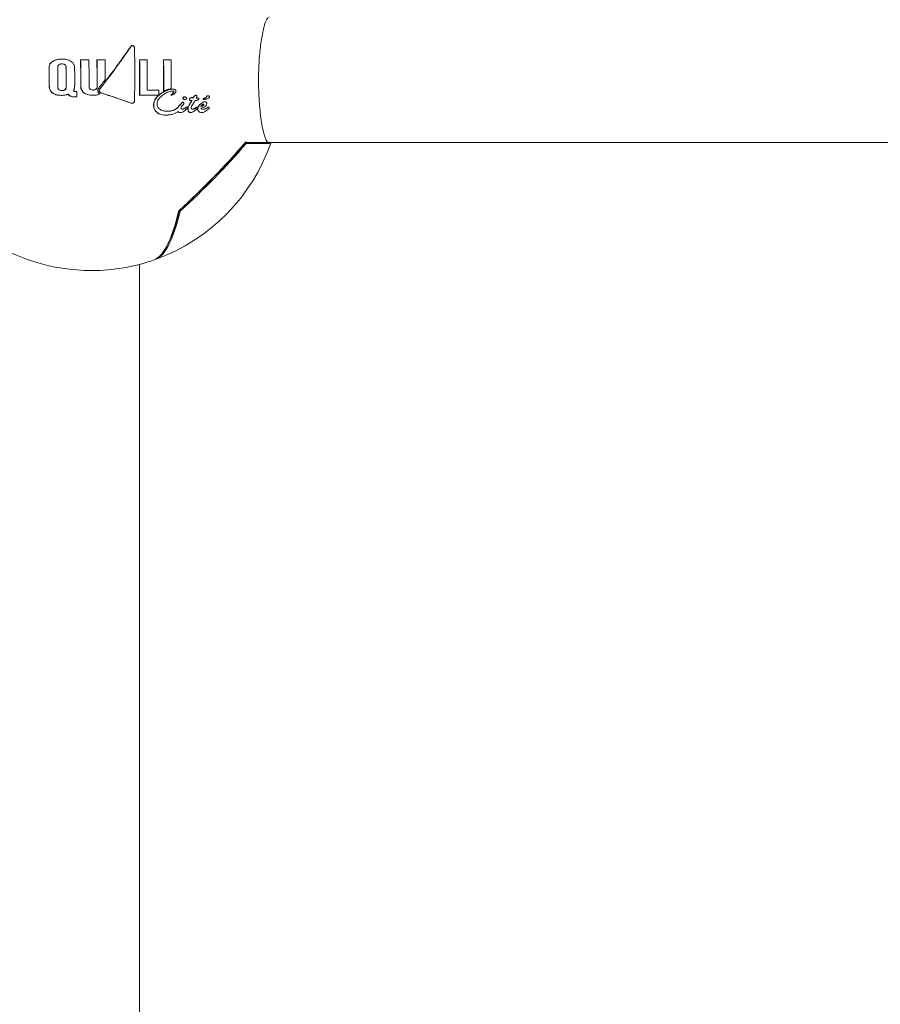
# Model space of a CAD drawing. Units: millimetres. Extents: x -4668 to 5022, y -4888 to 4362.
# Drawn here: x -972 to -861, y 12 to 139 of the extents above; entities that cross this region are included whole.
import ezdxf

# ---------------------------------------------------------------- set-up
doc = ezdxf.new("R2010")
doc.units = ezdxf.units.MM
doc.header["$LTSCALE"] = 1000
doc.layers.add('1 EQUIPMENT', color=7, linetype='Continuous', lineweight=18)

# ---------------------------------------------------------------- blocks, each defined once
blk = doc.blocks.new('GI 28-1001 BLOCK')
at = {"layer": '1 EQUIPMENT'}
for p, q in [((-957.66, 135.59), (-957.68, 135.59)), ((-966.75, 133.85), (-966.77, 133.85)), ((-964.35, 133.76), (-964.38, 133.76)), ((-963.3, 133.76), (-964.35, 133.76)), ((-962.24, 133.76), (-962.27, 133.76)), ((-961.21, 133.76), (-962.24, 133.76)), ((-956.76, 133.75), (-956.79, 133.75)), ((-955.8, 133.75), (-956.76, 133.75)), ((-953.68, 133.75), (-953.7, 133.75)), ((-952.72, 133.75), (-953.68, 133.75)), ((-964.85, 129.65), (-964.9, 129.65)), ((-954.27, 129.85), (-955.77, 129.85)), ((-953.66, 129.72), (-953.68, 129.72)), ((-952.43, 129.97), (-952.46, 129.97)), ((-952.39, 129.6), (-952.41, 129.6)), ((-966.83, 129.17), (-966.86, 129.17)), ((-964.98, 128.97), (-965, 128.97)), ((-964.98, 128.97), (-964.86, 128.97)), ((-962.75, 129.18), (-962.78, 129.18)), ((-957.74, 128.16), (-957.72, 128.16)), ((-956.75, 129.19), (-956.77, 129.19)), ((-956.75, 129.19), (-954.41, 129.19)), ((-952.71, 129.19), (-952.68, 129.19)), ((-951.34, 128.19), (-951.36, 128.19)), ((-951.17, 128.28), (-951.19, 128.28)), ((-951.02, 128.97), (-950.97, 128.98)), ((-950.95, 128.98), (-950.97, 128.98)), ((-950.95, 128.63), (-950.97, 128.63)), ((-950.12, 128.31), (-950.15, 128.31)), ((-950.04, 128.9), (-950.06, 128.9)), ((-950.02, 128.5), (-950.04, 128.5)), ((-949.78, 128.99), (-949.8, 128.99)), ((-949.46, 129.2), (-949.48, 129.2)), ((-949.22, 128.83), (-949.24, 128.83)), ((-948.46, 128.62), (-948.48, 128.62)), ((-948.33, 128.82), (-948.35, 128.82)), ((-948.33, 128.34), (-948.35, 128.34)), ((-948.16, 128.99), (-948.16, 128.99)), ((-948.14, 128.99), (-948.16, 128.99)), ((-948.13, 128.99), (-948.14, 128.99)), ((-947.93, 129.13), (-947.96, 129.13)), ((-951.81, 127.67), (-951.8, 127.68)), ((-951.81, 127.66), (-951.81, 127.67)), ((-951.78, 127.67), (-951.81, 127.67)), ((-951.79, 127.66), (-951.81, 127.66)), ((-951.78, 127.67), (-951.79, 127.66)), ((-951.77, 127.68), (-951.78, 127.67)), ((-951.5, 126.96), (-951.52, 126.96)), ((-951.17, 127.97), (-951.16, 127.98)), ((-950.8, 127.34), (-950.73, 127.39)), ((-950.65, 127.7), (-950.68, 127.7)), ((-950.17, 126.95), (-950.19, 126.95)), ((-949.95, 127.96), (-949.94, 127.97)), ((-949.4, 127.67), (-949.42, 127.67)), ((-948.76, 126.96), (-948.79, 126.96)), ((-948.53, 127.39), (-948.53, 127.39)), ((-947.91, 127.42), (-947.91, 127.42)), ((-947.89, 127.42), (-947.91, 127.42)), ((-947.86, 127.66), (-947.89, 127.66)), ((-947.89, 127.42), (-947.89, 127.42)), ((-953.44, 126.63), (-953.46, 126.63)), ((-943.12, 123.12), (-943.12, 123.12)), ((-940.43, 123.12), (-943.1, 123.12)), ((-940.08, 122.98), (-943.05, 122.98)), ((-940.43, 123.12), (-940.17, 123.12)), ((-940.17, 123.12), (-654.77, 123.12)), ((-939.96, 123.14), (-940.08, 122.98)), ((-956.76, -125.09), (-956.76, 107.43))]:
    blk.add_line(p, q, dxfattribs=at)
at = {"layer": '1 EQUIPMENT', "flags": 128}
for points in [[(-954.85, 108.01), (-954.67, 108.09), (-954.02, 108.62), (-953.39, 109.51), (-952.79, 110.77), (-952.23, 112.36), (-951.72, 114.26)], [(-951.55, 114.26), (-952.03, 112.45), (-952.57, 110.92), (-953.14, 109.69), (-953.73, 108.79), (-954.35, 108.23), (-954.75, 108.05)], [(-952.39, 111.86), (-952.24, 112.32), (-951.69, 114.33)]]:
    blk.add_lwpolyline(points, dxfattribs=at)
at = {"layer": '1 EQUIPMENT'}
for centre, radius, start, end in [((-1067.09, 210.83), 132.66, 322.4602, 325.3662), ((-1067.51, 211.15), 133.22, 322.4665, 325.3603), ((-1067.37, 131.98), 110, 358.1759, 1.7654), ((-1070, 131.11), 105.66, 359.629, 1.4354), ((-1070.45, 131.11), 106.13, 359.6307, 1.4291), ((-1070.63, 131.11), 107.36, 359.5607, 1.4128), ((-1070.15, 131.11), 107.91, 359.563, 1.4056), ((-1070.58, 131.11), 108.37, 359.5648, 1.3996), ((-1070.14, 131.12), 108.96, 0.0595, 1.3904), ((-1066.74, 131.11), 109.98, 359.0006, 1.3757), ((-1067.17, 131.11), 110.44, 359.0047, 1.37), ((-1065.94, 131.11), 110.17, 359.3449, 1.3732), ((-1062.18, 131.11), 108.51, 359.2674, 1.3943), ((-1062.62, 131.11), 108.97, 359.2705, 1.3885), ((-1060.74, 131.11), 108.06, 359.4319, 1.4), ((-1067.76, 131.11), 99.35, 359.6001, 0.9242), ((-1068.24, 131.11), 99.85, 359.6021, 0.9196), ((-1069.21, 131.11), 101.91, 359.5196, 0.9254), ((-1069.5, 131.11), 103.27, 359.526, 0.9132), ((-1069.96, 131.11), 103.75, 359.5281, 0.909), ((-1070.48, 131.11), 105.36, 359.6128, 0.8614), ((-1070.76, 213.59), 137.08, 322.4847, 323.0724), ((-1069.81, 131.1), 104.98, 358.8338, 359.2076), ((-1066.4, -183.61), 330.14, 70.8061, 71.52), ((-1066.81, -184.87), 331.47, 70.8065, 71.5175), ((-1058.57, 243.9), 154.94, 312.2421, 312.305), ((-1063.38, 131.11), 109.11, 359.0553, 359.3413), ((-1051.65, 214.08), 132.04, 319.1301, 319.4201), ((-1052.09, 214.49), 132.66, 319.1272, 319.4159), ((-1050.08, 187.9), 116.35, 329.0597, 329.1924), ((-1050.53, 188.19), 116.9, 329.0561, 329.1883), ((-1049.38, 187.78), 116.04, 328.9692, 329.1), ((-962.98, 131.11), 24.49, 199.3882, 270.1681), ((-962.98, 131.11), 24.49, 289.9048, 340.9417), ((-1019.67, 189.24), 101.14, 312.2734, 319.2215), ((-1019.45, 189.01), 100.84, 312.2761, 319.1882), ((-1018.76, 188.3), 100, 312.232, 319.215), ((-940.43, 123.22), 0.1, 270, 0), ((-940.43, 123.22), 0.1, 0, 33.7138), ((-940.43, 123.22), 0.0959, 338.5864, 33.4601), ((-967.07, 117.14), 15.65, 329.4801, 349.6539), ((-962.98, 131.11), 24.49, 270.1681, 289.3934)]:
    blk.add_arc(centre, radius, start, end, dxfattribs=at)
for points, knots in [([(-940.34, 123.18), (-940.48, 123.49), (-940.77, 124.1), (-941.16, 126.15), (-941.41, 128.72), (-941.48, 131.46), (-941.37, 134.01), (-941.12, 136.25), (-940.78, 138.03), (-940.41, 139.07), (-940.18, 139.19), (-940.08, 139.24)], [0, 0, 0, 0, 0.124145, 0.248484, 0.366995, 0.475984, 0.578985, 0.682657, 0.792488, 0.910733, 1, 1, 1, 1]), ([(-957.93, 135.43), (-957.91, 135.45), (-957.86, 135.52), (-957.78, 135.57), (-957.7, 135.59), (-957.67, 135.59), (-957.66, 135.58)], [0, 0, 0, 0, 0.291231, 0.717737, 0.892926, 1, 1, 1, 1]), ([(-957.63, 135.58), (-957.65, 135.59), (-957.69, 135.59), (-957.78, 135.56), (-957.86, 135.5), (-957.9, 135.45), (-957.91, 135.43)], [0, 0, 0, 0, 0.1507625, 0.3859762, 0.7943411, 1, 1, 1, 1]), ([(-957.43, 135.36), (-957.43, 135.39), (-957.44, 135.43), (-957.48, 135.5), (-957.54, 135.56), (-957.6, 135.57), (-957.63, 135.58)], [0, 0, 0, 0, 0.2141537, 0.4279705, 0.7044757, 1, 1, 1, 1]), ([(-968.43, 132.71), (-968.42, 132.82), (-968.41, 133.04), (-968.25, 133.34), (-968.08, 133.48), (-967.99, 133.55)], [0, 0, 0, 0, 0.334901, 0.672204, 1, 1, 1, 1]), ([(-967.97, 133.55), (-968.06, 133.48), (-968.23, 133.34), (-968.38, 133.03), (-968.4, 132.82), (-968.4, 132.71)], [0, 0, 0, 0, 0.341998, 0.686719, 1, 1, 1, 1]), ([(-967.99, 133.55), (-967.89, 133.61), (-967.68, 133.72), (-967.26, 133.83), (-966.96, 133.84), (-966.77, 133.85)], [0, 0, 0, 0, 0.286796, 0.558192, 1, 1, 1, 1]), ([(-966.75, 133.85), (-966.87, 133.84), (-967.11, 133.84), (-967.53, 133.77), (-967.81, 133.63), (-967.97, 133.55)], [0, 0, 0, 0, 0.285112, 0.570551, 1, 1, 1, 1]), ([(-967.18, 133.11), (-967.2, 133.08), (-967.25, 133.03), (-967.3, 132.91), (-967.31, 132.81), (-967.31, 132.76)], [0, 0, 0, 0, 0.280523, 0.560556, 1, 1, 1, 1]), ([(-966.77, 133.22), (-966.81, 133.22), (-966.89, 133.22), (-967.03, 133.19), (-967.12, 133.15), (-967.17, 133.11), (-967.18, 133.11)], [0, 0, 0, 0, 0.293211, 0.567328, 0.949413, 1, 1, 1, 1]), ([(-966.36, 133.11), (-966.4, 133.13), (-966.49, 133.19), (-966.64, 133.22), (-966.74, 133.22), (-966.77, 133.22)], [0, 0, 0, 0, 0.293444, 0.768739, 1, 1, 1, 1]), ([(-965.58, 133.54), (-965.68, 133.6), (-965.87, 133.71), (-966.26, 133.82), (-966.56, 133.84), (-966.75, 133.85)], [0, 0, 0, 0, 0.281643, 0.53758, 1, 1, 1, 1]), ([(-966.22, 132.76), (-966.22, 132.79), (-966.22, 132.88), (-966.27, 133.01), (-966.33, 133.08), (-966.36, 133.11)], [0, 0, 0, 0, 0.2739414, 0.6833656, 1, 1, 1, 1]), ([(-965.14, 132.7), (-965.15, 132.82), (-965.17, 133.05), (-965.35, 133.35), (-965.51, 133.48), (-965.58, 133.54)], [0, 0, 0, 0, 0.360645, 0.723427, 1, 1, 1, 1]), ([(-968.01, 129.5), (-968.08, 129.56), (-968.23, 129.7), (-968.39, 130.02), (-968.41, 130.27), (-968.42, 130.42)], [0, 0, 0, 0, 0.26233, 0.584915, 1, 1, 1, 1]), ([(-968.39, 130.42), (-968.39, 130.33), (-968.38, 130.11), (-968.27, 129.77), (-968.08, 129.59), (-967.99, 129.5)], [0, 0, 0, 0, 0.261453, 0.621825, 1, 1, 1, 1]), ([(-966.86, 129.17), (-966.97, 129.18), (-967.2, 129.18), (-967.61, 129.26), (-967.86, 129.41), (-968.01, 129.5)], [0, 0, 0, 0, 0.283639, 0.567703, 1, 1, 1, 1]), ([(-967.99, 129.5), (-967.89, 129.43), (-967.63, 129.26), (-967.22, 129.18), (-966.93, 129.18), (-966.83, 129.17)], [0, 0, 0, 0, 0.286075, 0.766017, 1, 1, 1, 1]), ([(-967.3, 130.26), (-967.3, 130.22), (-967.3, 130.13), (-967.26, 130.01), (-967.19, 129.94), (-967.17, 129.91)], [0, 0, 0, 0, 0.279686, 0.678322, 1, 1, 1, 1]), ([(-967.17, 129.91), (-967.13, 129.88), (-967.04, 129.82), (-966.89, 129.79), (-966.79, 129.79), (-966.76, 129.79)], [0, 0, 0, 0, 0.295583, 0.760489, 1, 1, 1, 1]), ([(-966.37, 129.91), (-966.41, 129.88), (-966.5, 129.82), (-966.65, 129.79), (-966.75, 129.79), (-966.78, 129.79)], [0, 0, 0, 0, 0.293987, 0.761691, 1, 1, 1, 1]), ([(-966.76, 129.79), (-966.72, 129.79), (-966.63, 129.79), (-966.5, 129.82), (-966.41, 129.86), (-966.36, 129.9), (-966.35, 129.91)], [0, 0, 0, 0, 0.290781, 0.564206, 0.921077, 1, 1, 1, 1]), ([(-966.38, 129.21), (-966.31, 129.22), (-966.21, 129.25), (-966.07, 129.29), (-966, 129.31), (-965.97, 129.33)], [0, 0, 0, 0, 0.4977371, 0.7485945, 1, 1, 1, 1]), ([(-966.23, 130.26), (-966.23, 130.22), (-966.24, 130.13), (-966.28, 130.01), (-966.34, 129.94), (-966.37, 129.91)], [0, 0, 0, 0, 0.277667, 0.683517, 1, 1, 1, 1]), ([(-966.35, 129.91), (-966.32, 129.93), (-966.27, 129.99), (-966.22, 130.12), (-966.21, 130.21), (-966.21, 130.26)], [0, 0, 0, 0, 0.279758, 0.629195, 1, 1, 1, 1]), ([(-965.6, 129.05), (-965.64, 129.07), (-965.72, 129.1), (-965.86, 129.18), (-965.94, 129.27), (-965.99, 129.33)], [0, 0, 0, 0, 0.2566819, 0.5135014, 1, 1, 1, 1]), ([(-965.97, 129.33), (-965.94, 129.29), (-965.89, 129.23), (-965.76, 129.13), (-965.65, 129.08), (-965.58, 129.05)], [0, 0, 0, 0, 0.256909, 0.51383, 1, 1, 1, 1]), ([(-965.28, 129.79), (-965.26, 129.81), (-965.24, 129.85), (-965.2, 129.93), (-965.18, 130), (-965.17, 130.04)], [0, 0, 0, 0, 0.2537911, 0.5075871, 1, 1, 1, 1]), ([(-965.13, 129.68), (-965.15, 129.69), (-965.17, 129.7), (-965.23, 129.73), (-965.26, 129.76), (-965.28, 129.79)], [0, 0, 0, 0, 0.2539948, 0.5081082, 1, 1, 1, 1]), ([(-965.17, 130.04), (-965.16, 130.08), (-965.14, 130.15), (-965.13, 130.27), (-965.13, 130.35), (-965.13, 130.4)], [0, 0, 0, 0, 0.3025721, 0.6048724, 1, 1, 1, 1]), ([(-964.9, 129.65), (-964.92, 129.65), (-964.97, 129.65), (-965.05, 129.66), (-965.1, 129.67), (-965.13, 129.68)], [0, 0, 0, 0, 0.292469, 0.585055, 1, 1, 1, 1]), ([(-963.95, 129.5), (-964.01, 129.56), (-964.16, 129.7), (-964.32, 130.02), (-964.34, 130.28), (-964.35, 130.43)], [0, 0, 0, 0, 0.256838, 0.578885, 1, 1, 1, 1]), ([(-964.32, 130.43), (-964.31, 130.28), (-964.3, 130.02), (-964.14, 129.7), (-963.99, 129.56), (-963.92, 129.5)], [0, 0, 0, 0, 0.427067, 0.751648, 1, 1, 1, 1]), ([(-962.78, 129.18), (-962.9, 129.19), (-963.14, 129.2), (-963.55, 129.27), (-963.8, 129.41), (-963.95, 129.5)], [0, 0, 0, 0, 0.3035891, 0.5823978, 1, 1, 1, 1]), ([(-963.92, 129.5), (-963.82, 129.43), (-963.53, 129.26), (-963.11, 129.19), (-962.83, 129.19), (-962.75, 129.18)], [0, 0, 0, 0, 0.306872, 0.809237, 1, 1, 1, 1]), ([(-963.12, 129.98), (-963.15, 130), (-963.2, 130.04), (-963.25, 130.14), (-963.27, 130.23), (-963.27, 130.28), (-963.27, 130.29)], [0, 0, 0, 0, 0.252093, 0.586723, 0.920536, 1, 1, 1, 1]), ([(-962.73, 129.86), (-962.77, 129.86), (-962.85, 129.87), (-962.99, 129.89), (-963.07, 129.95), (-963.12, 129.98)], [0, 0, 0, 0, 0.2868, 0.551287, 1, 1, 1, 1]), ([(-962.75, 129.18), (-962.66, 129.19), (-962.49, 129.19), (-962.19, 129.23), (-961.98, 129.3), (-961.86, 129.35)], [0, 0, 0, 0, 0.2870184, 0.5741947, 1, 1, 1, 1]), ([(-962.35, 129.98), (-962.39, 129.95), (-962.47, 129.9), (-962.61, 129.87), (-962.7, 129.86), (-962.73, 129.86)], [0, 0, 0, 0, 0.2959676, 0.7547588, 1, 1, 1, 1]), ([(-962.38, 129.98), (-962.35, 130), (-962.3, 130.05), (-962.25, 130.16), (-962.24, 130.24), (-962.24, 130.29)], [0, 0, 0, 0, 0.264199, 0.610283, 1, 1, 1, 1]), ([(-962.21, 130.29), (-962.22, 130.26), (-962.22, 130.18), (-962.26, 130.07), (-962.32, 130.01), (-962.35, 129.98)], [0, 0, 0, 0, 0.263516, 0.640047, 1, 1, 1, 1]), ([(-962.15, 129.79), (-962.15, 129.82), (-962.14, 129.9), (-962.1, 130.02), (-962.05, 130.09), (-962.03, 130.11)], [0, 0, 0, 0, 0.258634, 0.756129, 1, 1, 1, 1]), ([(-962.14, 129.68), (-962.14, 129.69), (-962.15, 129.71), (-962.15, 129.74), (-962.15, 129.77), (-962.15, 129.79)], [0, 0, 0, 0, 0.25107, 0.502137, 1, 1, 1, 1]), ([(-961.86, 129.35), (-961.89, 129.36), (-961.98, 129.41), (-962.09, 129.52), (-962.12, 129.63), (-962.14, 129.68)], [0, 0, 0, 0, 0.267583, 0.641939, 1, 1, 1, 1]), ([(-961.97, 129.73), (-961.97, 129.75), (-961.98, 129.81), (-961.96, 129.91), (-961.92, 129.96), (-961.9, 129.99)], [0, 0, 0, 0, 0.280499, 0.641892, 1, 1, 1, 1]), ([(-961.75, 129.51), (-961.79, 129.52), (-961.86, 129.55), (-961.94, 129.63), (-961.96, 129.69), (-961.97, 129.73)], [0, 0, 0, 0, 0.3909, 0.694035, 1, 1, 1, 1]), ([(-961.87, 129.99), (-961.89, 129.97), (-961.93, 129.92), (-961.96, 129.82), (-961.95, 129.76), (-961.95, 129.73)], [0, 0, 0, 0, 0.278583, 0.680527, 1, 1, 1, 1]), ([(-961.95, 129.73), (-961.94, 129.7), (-961.92, 129.65), (-961.86, 129.57), (-961.79, 129.53), (-961.74, 129.51), (-961.73, 129.51)], [0, 0, 0, 0, 0.236026, 0.528144, 0.892969, 1, 1, 1, 1]), ([(-954.98, 127.9), (-954.96, 128.06), (-954.92, 128.37), (-954.65, 128.86), (-954.33, 129.19), (-954.1, 129.37), (-954.05, 129.4)], [0, 0, 0, 0, 0.2532839, 0.5056434, 0.9063767, 1, 1, 1, 1]), ([(-954.03, 129.4), (-954.26, 129.2), (-954.61, 128.91), (-954.9, 128.36), (-954.93, 128.06), (-954.95, 127.9)], [0, 0, 0, 0, 0.508111, 0.743314, 1, 1, 1, 1]), ([(-954.11, 128.94), (-953.95, 129.08), (-953.65, 129.33), (-953.11, 129.62), (-952.73, 129.69), (-952.51, 129.73)], [0, 0, 0, 0, 0.340218, 0.622081, 1, 1, 1, 1]), ([(-954.05, 129.4), (-953.91, 129.49), (-953.63, 129.67), (-953.1, 129.9), (-952.7, 129.94), (-952.46, 129.97)], [0, 0, 0, 0, 0.281319, 0.562524, 1, 1, 1, 1]), ([(-952.43, 129.97), (-952.59, 129.96), (-952.9, 129.93), (-953.45, 129.75), (-953.81, 129.53), (-954.03, 129.4)], [0, 0, 0, 0, 0.282128, 0.563427, 1, 1, 1, 1]), ([(-953.66, 129.72), (-953.58, 129.76), (-953.42, 129.84), (-953.1, 129.96), (-952.85, 130.01), (-952.69, 130.04)], [0, 0, 0, 0, 0.256781, 0.51357, 1, 1, 1, 1]), ([(-952.72, 129.2), (-952.7, 129.23), (-952.63, 129.32), (-952.51, 129.44), (-952.45, 129.55), (-952.41, 129.6)], [0, 0, 0, 0, 0.251252, 0.623738, 1, 1, 1, 1]), ([(-952.39, 129.6), (-952.43, 129.54), (-952.5, 129.43), (-952.61, 129.31), (-952.67, 129.24), (-952.7, 129.2)], [0, 0, 0, 0, 0.441078, 0.720561, 1, 1, 1, 1]), ([(-952.66, 129.2), (-952.63, 129.21), (-952.56, 129.23), (-952.47, 129.27), (-952.41, 129.3), (-952.38, 129.32)], [0, 0, 0, 0, 0.33202, 0.665227, 1, 1, 1, 1]), ([(-952.4, 129.7), (-952.4, 129.71), (-952.42, 129.72), (-952.47, 129.73), (-952.52, 129.73), (-952.54, 129.73)], [0, 0, 0, 0, 0.149179, 0.55717, 1, 1, 1, 1]), ([(-952.51, 129.73), (-952.49, 129.73), (-952.45, 129.73), (-952.41, 129.72), (-952.39, 129.71), (-952.38, 129.7), (-952.37, 129.7)], [0, 0, 0, 0, 0.482681, 0.733896, 0.927602, 1, 1, 1, 1]), ([(-952.15, 129.87), (-952.18, 129.89), (-952.24, 129.94), (-952.34, 129.97), (-952.41, 129.97), (-952.43, 129.97)], [0, 0, 0, 0, 0.304989, 0.746078, 1, 1, 1, 1]), ([(-952.41, 129.6), (-952.41, 129.61), (-952.4, 129.62), (-952.39, 129.64), (-952.39, 129.66), (-952.39, 129.68)], [0, 0, 0, 0, 0.19649, 0.51045, 1, 1, 1, 1]), ([(-952.39, 129.68), (-952.39, 129.68), (-952.39, 129.69), (-952.39, 129.7), (-952.4, 129.7), (-952.4, 129.7)], [0, 0, 0, 0, 0.501152, 0.743182, 1, 1, 1, 1]), ([(-952.37, 129.68), (-952.37, 129.67), (-952.37, 129.65), (-952.38, 129.63), (-952.38, 129.61), (-952.39, 129.6), (-952.39, 129.6)], [0, 0, 0, 0, 0.395017, 0.693329, 0.846101, 1, 1, 1, 1]), ([(-952.38, 129.32), (-952.35, 129.33), (-952.29, 129.37), (-952.21, 129.44), (-952.16, 129.5), (-952.14, 129.53)], [0, 0, 0, 0, 0.325415, 0.655309, 1, 1, 1, 1]), ([(-952.37, 129.7), (-952.37, 129.7), (-952.37, 129.7), (-952.37, 129.69), (-952.37, 129.68), (-952.37, 129.68)], [0, 0, 0, 0, 0.249057, 0.581889, 1, 1, 1, 1]), ([(-952.09, 129.7), (-952.09, 129.71), (-952.09, 129.76), (-952.11, 129.82), (-952.14, 129.86), (-952.15, 129.87)], [0, 0, 0, 0, 0.262112, 0.67547, 1, 1, 1, 1]), ([(-952.14, 129.53), (-952.14, 129.54), (-952.11, 129.57), (-952.09, 129.63), (-952.09, 129.68), (-952.09, 129.7)], [0, 0, 0, 0, 0.202068, 0.728215, 1, 1, 1, 1]), ([(-966.83, 129.17), (-966.76, 129.17), (-966.65, 129.18), (-966.5, 129.19), (-966.42, 129.2), (-966.38, 129.21)], [0, 0, 0, 0, 0.498179, 0.748828, 1, 1, 1, 1]), ([(-965, 128.97), (-965.06, 128.97), (-965.17, 128.97), (-965.38, 128.99), (-965.52, 129.03), (-965.6, 129.05)], [0, 0, 0, 0, 0.283203, 0.566502, 1, 1, 1, 1]), ([(-965.58, 129.05), (-965.53, 129.04), (-965.41, 129), (-965.21, 128.97), (-965.06, 128.97), (-964.98, 128.97)], [0, 0, 0, 0, 0.283876, 0.567371, 1, 1, 1, 1]), ([(-957.74, 128.16), (-957.74, 128.16), (-957.78, 128.15), (-957.82, 128.16), (-957.86, 128.18)], [0, 0, 0, 0, 0.088125, 1, 1, 1, 1]), ([(-957.84, 128.18), (-957.81, 128.17), (-957.75, 128.15), (-957.65, 128.15), (-957.59, 128.19), (-957.56, 128.2)], [0, 0, 0, 0, 0.265866, 0.653355, 1, 1, 1, 1]), ([(-957.56, 128.2), (-957.54, 128.22), (-957.49, 128.25), (-957.45, 128.34), (-957.43, 128.42), (-957.43, 128.47), (-957.43, 128.47)], [0, 0, 0, 0, 0.244942, 0.555075, 0.948663, 1, 1, 1, 1]), ([(-954.51, 128.08), (-954.5, 128.18), (-954.48, 128.4), (-954.32, 128.7), (-954.17, 128.87), (-954.11, 128.94)], [0, 0, 0, 0, 0.299466, 0.692402, 1, 1, 1, 1]), ([(-954.32, 127.53), (-954.35, 127.57), (-954.43, 127.67), (-954.51, 127.86), (-954.51, 128.01), (-954.51, 128.08)], [0, 0, 0, 0, 0.26074, 0.673995, 1, 1, 1, 1]), ([(-952.71, 129.19), (-952.71, 129.19), (-952.71, 129.19), (-952.72, 129.2), (-952.72, 129.2), (-952.72, 129.2), (-952.72, 129.2), (-952.72, 129.2), (-952.72, 129.2), (-952.72, 129.2), (-952.72, 129.2)], [0, 0, 0, 0, 0.235249, 0.447899, 0.658905, 0.7457, 0.83336, 0.882785, 0.932362, 1, 1, 1, 1]), ([(-952.7, 129.2), (-952.7, 129.2), (-952.7, 129.2), (-952.7, 129.2), (-952.7, 129.2), (-952.7, 129.2), (-952.7, 129.2), (-952.69, 129.19), (-952.67, 129.19), (-952.66, 129.2), (-952.66, 129.2)], [0, 0, 0, 0, 0.024907, 0.045766, 0.066667, 0.094021, 0.142625, 0.296778, 0.644529, 1, 1, 1, 1]), ([(-951.36, 128.19), (-951.34, 128.21), (-951.32, 128.24), (-951.26, 128.28), (-951.21, 128.28), (-951.19, 128.28)], [0, 0, 0, 0, 0.366251, 0.633682, 1, 1, 1, 1]), ([(-951.17, 128.28), (-951.19, 128.28), (-951.24, 128.28), (-951.3, 128.24), (-951.32, 128.2), (-951.34, 128.19)], [0, 0, 0, 0, 0.420162, 0.705506, 1, 1, 1, 1]), ([(-951.13, 128.7), (-951.15, 128.72), (-951.16, 128.74), (-951.17, 128.77), (-951.18, 128.8), (-951.18, 128.83), (-951.17, 128.87), (-951.13, 128.91), (-951.08, 128.95), (-951.04, 128.97), (-951.02, 128.97)], [0, 0, 0, 0, 0.174294, 0.229786, 0.285329, 0.380951, 0.47103, 0.602187, 0.840198, 1, 1, 1, 1]), ([(-951.09, 128.24), (-951.09, 128.25), (-951.11, 128.27), (-951.14, 128.28), (-951.16, 128.28), (-951.17, 128.28)], [0, 0, 0, 0, 0.2865618, 0.7096066, 1, 1, 1, 1]), ([(-951, 128.97), (-951.04, 128.96), (-951.09, 128.93), (-951.13, 128.88), (-951.15, 128.84), (-951.16, 128.81), (-951.15, 128.78), (-951.14, 128.74), (-951.12, 128.72), (-951.11, 128.7)], [0, 0, 0, 0, 0.35719, 0.473734, 0.591361, 0.679035, 0.722333, 0.848277, 1, 1, 1, 1]), ([(-951.16, 127.98), (-951.15, 128), (-951.11, 128.04), (-951.07, 128.09), (-951.06, 128.14), (-951.06, 128.15), (-951.06, 128.16)], [0, 0, 0, 0, 0.36894, 0.739794, 0.926361, 1, 1, 1, 1]), ([(-950.97, 128.63), (-950.99, 128.63), (-951.03, 128.63), (-951.09, 128.66), (-951.12, 128.69), (-951.13, 128.7)], [0, 0, 0, 0, 0.256466, 0.716339, 1, 1, 1, 1]), ([(-951.11, 128.7), (-951.1, 128.69), (-951.07, 128.66), (-951.01, 128.63), (-950.97, 128.63), (-950.95, 128.63)], [0, 0, 0, 0, 0.256709, 0.707909, 1, 1, 1, 1]), ([(-951.06, 128.16), (-951.06, 128.17), (-951.06, 128.19), (-951.07, 128.22), (-951.08, 128.24), (-951.09, 128.24)], [0, 0, 0, 0, 0.255811, 0.684889, 1, 1, 1, 1]), ([(-950.86, 128.95), (-950.86, 128.95), (-950.89, 128.97), (-950.93, 128.98), (-950.97, 128.98), (-950.99, 128.98), (-951, 128.97)], [0, 0, 0, 0, 0.210214, 0.521874, 0.849716, 1, 1, 1, 1]), ([(-950.95, 128.63), (-950.93, 128.63), (-950.87, 128.64), (-950.8, 128.67), (-950.75, 128.71), (-950.74, 128.72)], [0, 0, 0, 0, 0.288431, 0.745767, 1, 1, 1, 1]), ([(-950.81, 128.9), (-950.82, 128.91), (-950.83, 128.92), (-950.85, 128.93), (-950.85, 128.94), (-950.86, 128.95)], [0, 0, 0, 0, 0.498435, 0.749157, 1, 1, 1, 1]), ([(-950.76, 128.87), (-950.76, 128.87), (-950.78, 128.88), (-950.79, 128.88), (-950.81, 128.89), (-950.81, 128.9)], [0, 0, 0, 0, 0.288658, 0.577672, 1, 1, 1, 1]), ([(-950.74, 128.72), (-950.73, 128.74), (-950.71, 128.75), (-950.7, 128.78), (-950.7, 128.81), (-950.7, 128.83), (-950.72, 128.85), (-950.74, 128.86), (-950.75, 128.87), (-950.76, 128.87)], [0, 0, 0, 0, 0.240844, 0.368458, 0.497566, 0.609213, 0.713739, 0.858897, 1, 1, 1, 1]), ([(-950.55, 127.42), (-950.54, 127.5), (-950.53, 127.64), (-950.42, 127.87), (-950.34, 128), (-950.29, 128.08)], [0, 0, 0, 0, 0.338488, 0.593843, 1, 1, 1, 1]), ([(-950.26, 128.08), (-950.3, 128.01), (-950.38, 127.9), (-950.48, 127.7), (-950.52, 127.54), (-950.53, 127.44), (-950.53, 127.42)], [0, 0, 0, 0, 0.333541, 0.582795, 0.908125, 1, 1, 1, 1]), ([(-950.35, 128.67), (-950.35, 128.68), (-950.35, 128.71), (-950.32, 128.75), (-950.26, 128.82), (-950.16, 128.87), (-950.09, 128.89), (-950.06, 128.9)], [0, 0, 0, 0, 0.067708, 0.163132, 0.351221, 0.791745, 1, 1, 1, 1]), ([(-950.04, 128.5), (-950.08, 128.51), (-950.17, 128.51), (-950.27, 128.53), (-950.32, 128.57), (-950.35, 128.61), (-950.35, 128.64), (-950.35, 128.67), (-950.35, 128.67)], [0, 0, 0, 0, 0.329665, 0.662, 0.767114, 0.856529, 0.945768, 1, 1, 1, 1]), ([(-950.04, 128.9), (-950.07, 128.89), (-950.15, 128.87), (-950.25, 128.81), (-950.31, 128.74), (-950.33, 128.7), (-950.33, 128.68), (-950.33, 128.67)], [0, 0, 0, 0, 0.245341, 0.728386, 0.838998, 0.95082, 1, 1, 1, 1]), ([(-950.33, 128.67), (-950.33, 128.66), (-950.33, 128.63), (-950.31, 128.59), (-950.28, 128.55), (-950.18, 128.51), (-950.09, 128.51), (-950.02, 128.5)], [0, 0, 0, 0, 0.103328, 0.207716, 0.297713, 0.457175, 1, 1, 1, 1]), ([(-950.15, 128.31), (-950.14, 128.32), (-950.14, 128.33), (-950.13, 128.35), (-950.12, 128.37), (-950.11, 128.38)], [0, 0, 0, 0, 0.196275, 0.59802, 1, 1, 1, 1]), ([(-950.09, 128.38), (-950.09, 128.37), (-950.1, 128.35), (-950.11, 128.33), (-950.12, 128.32), (-950.12, 128.31)], [0, 0, 0, 0, 0.392344, 0.696, 1, 1, 1, 1]), ([(-950.11, 128.38), (-950.11, 128.39), (-950.09, 128.41), (-950.07, 128.46), (-950.05, 128.49), (-950.04, 128.5)], [0, 0, 0, 0, 0.290276, 0.580554, 1, 1, 1, 1]), ([(-950.02, 128.5), (-950.02, 128.49), (-950.04, 128.47), (-950.06, 128.42), (-950.08, 128.39), (-950.09, 128.38)], [0, 0, 0, 0, 0.29029, 0.580578, 1, 1, 1, 1]), ([(-949.91, 128.87), (-949.93, 128.87), (-949.96, 128.88), (-950.01, 128.89), (-950.03, 128.9), (-950.04, 128.9)], [0, 0, 0, 0, 0.499607, 0.749503, 1, 1, 1, 1]), ([(-949.84, 128.85), (-949.85, 128.86), (-949.86, 128.86), (-949.88, 128.86), (-949.9, 128.87), (-949.91, 128.87)], [0, 0, 0, 0, 0.249997, 0.624996, 1, 1, 1, 1]), ([(-949.87, 128.86), (-949.85, 128.88), (-949.84, 128.91), (-949.82, 128.95), (-949.81, 128.97), (-949.81, 128.98), (-949.8, 128.98), (-949.8, 128.99)], [0, 0, 0, 0, 0.480531, 0.740265, 0.870132, 0.935066, 1, 1, 1, 1]), ([(-949.78, 128.99), (-949.78, 128.98), (-949.79, 128.97), (-949.8, 128.94), (-949.82, 128.9), (-949.84, 128.87), (-949.84, 128.85)], [0, 0, 0, 0, 0.062491, 0.310895, 0.655447, 1, 1, 1, 1]), ([(-949.81, 128.19), (-949.79, 128.21), (-949.77, 128.25), (-949.72, 128.32), (-949.69, 128.38), (-949.67, 128.42)], [0, 0, 0, 0, 0.260528, 0.521049, 1, 1, 1, 1]), ([(-949.8, 128.99), (-949.78, 129.02), (-949.72, 129.1), (-949.61, 129.17), (-949.52, 129.19), (-949.48, 129.2)], [0, 0, 0, 0, 0.276392, 0.697424, 1, 1, 1, 1]), ([(-949.46, 129.2), (-949.49, 129.19), (-949.59, 129.17), (-949.71, 129.09), (-949.76, 129.01), (-949.78, 128.99)], [0, 0, 0, 0, 0.300995, 0.788555, 1, 1, 1, 1]), ([(-949.67, 128.42), (-949.66, 128.42), (-949.65, 128.44), (-949.64, 128.47), (-949.62, 128.49), (-949.62, 128.5)], [0, 0, 0, 0, 0.265194, 0.530389, 1, 1, 1, 1]), ([(-949.62, 128.5), (-949.56, 128.51), (-949.45, 128.52), (-949.3, 128.58), (-949.21, 128.62), (-949.17, 128.66), (-949.16, 128.67)], [0, 0, 0, 0, 0.369865, 0.679888, 0.948928, 1, 1, 1, 1]), ([(-949.4, 129.18), (-949.41, 129.18), (-949.42, 129.19), (-949.44, 129.2), (-949.45, 129.2), (-949.46, 129.2)], [0, 0, 0, 0, 0.243793, 0.684142, 1, 1, 1, 1]), ([(-949.45, 128.82), (-949.44, 128.84), (-949.41, 128.9), (-949.39, 128.98), (-949.38, 129.05), (-949.38, 129.08)], [0, 0, 0, 0, 0.311222, 0.648747, 1, 1, 1, 1]), ([(-949.45, 128.82), (-949.44, 128.82), (-949.42, 128.82), (-949.39, 128.82), (-949.35, 128.83), (-949.34, 128.83)], [0, 0, 0, 0, 0.149812, 0.51918, 1, 1, 1, 1]), ([(-949.31, 128.83), (-949.33, 128.83), (-949.35, 128.83), (-949.4, 128.82), (-949.43, 128.82), (-949.45, 128.82)], [0, 0, 0, 0, 0.303045, 0.606093, 1, 1, 1, 1]), ([(-949.38, 129.08), (-949.38, 129.09), (-949.38, 129.11), (-949.38, 129.15), (-949.4, 129.17), (-949.4, 129.18)], [0, 0, 0, 0, 0.268387, 0.672371, 1, 1, 1, 1]), ([(-949.34, 128.83), (-949.33, 128.83), (-949.31, 128.83), (-949.28, 128.83), (-949.25, 128.83), (-949.24, 128.83)], [0, 0, 0, 0, 0.27211, 0.544223, 1, 1, 1, 1]), ([(-949.22, 128.83), (-949.22, 128.83), (-949.24, 128.83), (-949.27, 128.83), (-949.3, 128.83), (-949.31, 128.83)], [0, 0, 0, 0, 0.272326, 0.544613, 1, 1, 1, 1]), ([(-949.3, 127.46), (-949.29, 127.51), (-949.27, 127.63), (-949.15, 127.85), (-949.02, 127.98), (-948.94, 128.06)], [0, 0, 0, 0, 0.2109368, 0.4997049, 1, 1, 1, 1]), ([(-948.91, 128.06), (-948.96, 128.01), (-949.08, 127.9), (-949.21, 127.71), (-949.27, 127.54), (-949.27, 127.47), (-949.27, 127.46)], [0, 0, 0, 0, 0.293913, 0.733957, 0.938289, 1, 1, 1, 1]), ([(-949.16, 128.81), (-949.16, 128.81), (-949.17, 128.83), (-949.19, 128.83), (-949.21, 128.83), (-949.22, 128.83)], [0, 0, 0, 0, 0.28259, 0.721774, 1, 1, 1, 1]), ([(-949.13, 128.73), (-949.13, 128.74), (-949.13, 128.76), (-949.14, 128.79), (-949.15, 128.8), (-949.16, 128.81)], [0, 0, 0, 0, 0.319271, 0.724275, 1, 1, 1, 1]), ([(-949.16, 128.67), (-949.16, 128.67), (-949.15, 128.68), (-949.14, 128.7), (-949.14, 128.72), (-949.13, 128.73)], [0, 0, 0, 0, 0.284919, 0.695786, 1, 1, 1, 1]), ([(-948.94, 128.06), (-948.89, 128.1), (-948.79, 128.18), (-948.59, 128.29), (-948.44, 128.32), (-948.35, 128.34)], [0, 0, 0, 0, 0.275768, 0.551578, 1, 1, 1, 1]), ([(-948.33, 128.34), (-948.39, 128.33), (-948.5, 128.32), (-948.7, 128.22), (-948.83, 128.12), (-948.91, 128.06)], [0, 0, 0, 0, 0.278509, 0.554556, 1, 1, 1, 1]), ([(-948.89, 127.54), (-948.79, 127.56), (-948.59, 127.59), (-948.36, 127.69), (-948.21, 127.82), (-948.14, 127.94), (-948.12, 128.04), (-948.11, 128.08), (-948.11, 128.09)], [0, 0, 0, 0, 0.314886, 0.631765, 0.751437, 0.872293, 0.980357, 1, 1, 1, 1]), ([(-948.49, 127.99), (-948.49, 127.99), (-948.49, 128), (-948.49, 128.02), (-948.5, 128.03), (-948.5, 128.04), (-948.51, 128.04), (-948.54, 128.04), (-948.61, 128.03), (-948.71, 127.96), (-948.81, 127.85), (-948.85, 127.77), (-948.87, 127.75)], [0, 0, 0, 0, 0.008556, 0.042657, 0.069323, 0.081929, 0.094672, 0.125712, 0.269487, 0.508047, 0.852031, 1, 1, 1, 1]), ([(-948.58, 128.69), (-948.58, 128.69), (-948.58, 128.71), (-948.57, 128.73), (-948.55, 128.75), (-948.51, 128.77), (-948.48, 128.78), (-948.46, 128.78)], [0, 0, 0, 0, 0.103105, 0.206478, 0.343688, 0.694054, 1, 1, 1, 1]), ([(-948.56, 128.64), (-948.56, 128.65), (-948.57, 128.66), (-948.58, 128.67), (-948.58, 128.68), (-948.58, 128.69)], [0, 0, 0, 0, 0.48025, 0.775299, 1, 1, 1, 1]), ([(-948.44, 128.78), (-948.45, 128.78), (-948.48, 128.77), (-948.51, 128.75), (-948.54, 128.74), (-948.55, 128.72), (-948.56, 128.7), (-948.56, 128.69), (-948.56, 128.69)], [0, 0, 0, 0, 0.288633, 0.536902, 0.724227, 0.83298, 0.942607, 1, 1, 1, 1]), ([(-948.56, 128.69), (-948.56, 128.68), (-948.56, 128.67), (-948.55, 128.65), (-948.54, 128.65), (-948.53, 128.64)], [0, 0, 0, 0, 0.239421, 0.544734, 1, 1, 1, 1]), ([(-948.48, 128.62), (-948.49, 128.62), (-948.51, 128.62), (-948.53, 128.63), (-948.55, 128.64), (-948.56, 128.64)], [0, 0, 0, 0, 0.34744, 0.667264, 1, 1, 1, 1]), ([(-948.53, 128.64), (-948.53, 128.64), (-948.51, 128.63), (-948.48, 128.62), (-948.47, 128.62), (-948.46, 128.62)], [0, 0, 0, 0, 0.351102, 0.671896, 1, 1, 1, 1]), ([(-948.53, 128.04), (-948.53, 128.04), (-948.53, 128.04), (-948.53, 128.04), (-948.52, 128.03), (-948.52, 128.02), (-948.51, 128.01), (-948.51, 128), (-948.51, 128), (-948.51, 127.99), (-948.51, 127.99)], [0, 0, 0, 0, 0.06626, 0.177741, 0.323779, 0.594066, 0.795751, 0.897729, 0.948841, 1, 1, 1, 1]), ([(-948.46, 128.78), (-948.44, 128.79), (-948.41, 128.8), (-948.38, 128.81), (-948.36, 128.82), (-948.35, 128.82)], [0, 0, 0, 0, 0.499998, 0.749999, 1, 1, 1, 1]), ([(-948.46, 128.62), (-948.45, 128.62), (-948.44, 128.62), (-948.41, 128.62), (-948.4, 128.62), (-948.39, 128.63)], [0, 0, 0, 0, 0.279305, 0.558602, 1, 1, 1, 1]), ([(-948.33, 128.82), (-948.34, 128.82), (-948.35, 128.81), (-948.39, 128.8), (-948.42, 128.79), (-948.44, 128.78)], [0, 0, 0, 0, 0.250001, 0.500002, 1, 1, 1, 1]), ([(-948.39, 128.63), (-948.33, 128.64), (-948.23, 128.67), (-948.06, 128.72), (-947.94, 128.78), (-947.85, 128.85), (-947.8, 128.9), (-947.77, 128.95), (-947.77, 128.98), (-947.77, 128.99)], [0, 0, 0, 0, 0.22916, 0.458299, 0.703121, 0.800561, 0.898616, 0.949329, 1, 1, 1, 1]), ([(-948.35, 128.82), (-948.32, 128.83), (-948.26, 128.85), (-948.19, 128.92), (-948.17, 128.96), (-948.16, 128.99)], [0, 0, 0, 0, 0.464092, 0.718043, 1, 1, 1, 1]), ([(-948.14, 128.99), (-948.14, 128.97), (-948.16, 128.93), (-948.21, 128.87), (-948.27, 128.84), (-948.31, 128.82), (-948.33, 128.82)], [0, 0, 0, 0, 0.194827, 0.447581, 0.826394, 1, 1, 1, 1]), ([(-948.17, 128.27), (-948.19, 128.29), (-948.23, 128.32), (-948.28, 128.34), (-948.31, 128.34), (-948.33, 128.34)], [0, 0, 0, 0, 0.496613, 0.744254, 1, 1, 1, 1]), ([(-948.11, 128.09), (-948.11, 128.11), (-948.11, 128.15), (-948.13, 128.21), (-948.16, 128.25), (-948.17, 128.27)], [0, 0, 0, 0, 0.2509455, 0.6552919, 1, 1, 1, 1]), ([(-948.16, 128.99), (-948.15, 129.01), (-948.14, 129.04), (-948.1, 129.09), (-948.05, 129.12), (-948, 129.13), (-947.96, 129.13), (-947.96, 129.13)], [0, 0, 0, 0, 0.184898, 0.371671, 0.572621, 0.919675, 1, 1, 1, 1]), ([(-947.93, 129.13), (-947.96, 129.13), (-948.01, 129.12), (-948.07, 129.09), (-948.11, 129.05), (-948.13, 129.01), (-948.13, 128.99)], [0, 0, 0, 0, 0.374801, 0.592317, 0.811602, 1, 1, 1, 1]), ([(-947.82, 129.09), (-947.83, 129.1), (-947.84, 129.11), (-947.88, 129.12), (-947.91, 129.13), (-947.93, 129.13)], [0, 0, 0, 0, 0.251972, 0.503667, 1, 1, 1, 1]), ([(-947.77, 128.99), (-947.77, 129), (-947.77, 129.03), (-947.79, 129.06), (-947.81, 129.08), (-947.82, 129.09)], [0, 0, 0, 0, 0.26655, 0.607751, 1, 1, 1, 1]), ([(-954.68, 127.1), (-954.73, 127.16), (-954.85, 127.31), (-954.96, 127.59), (-954.97, 127.81), (-954.98, 127.9)], [0, 0, 0, 0, 0.262586, 0.692633, 1, 1, 1, 1]), ([(-954.95, 127.9), (-954.95, 127.82), (-954.94, 127.62), (-954.84, 127.34), (-954.71, 127.18), (-954.66, 127.1)], [0, 0, 0, 0, 0.262974, 0.674122, 1, 1, 1, 1]), ([(-953.46, 126.63), (-953.59, 126.64), (-953.92, 126.65), (-954.36, 126.81), (-954.6, 127.03), (-954.68, 127.1)], [0, 0, 0, 0, 0.280086, 0.755079, 1, 1, 1, 1]), ([(-954.66, 127.1), (-954.56, 127.02), (-954.33, 126.8), (-953.89, 126.65), (-953.57, 126.64), (-953.44, 126.63)], [0, 0, 0, 0, 0.281951, 0.703439, 1, 1, 1, 1]), ([(-953.17, 127.12), (-953.29, 127.13), (-953.53, 127.14), (-953.91, 127.24), (-954.17, 127.38), (-954.3, 127.51), (-954.32, 127.53)], [0, 0, 0, 0, 0.302701, 0.568768, 0.952115, 1, 1, 1, 1]), ([(-953.44, 126.63), (-953.27, 126.64), (-952.95, 126.65), (-952.37, 126.76), (-952, 126.98), (-951.78, 127.11)], [0, 0, 0, 0, 0.284053, 0.568308, 1, 1, 1, 1]), ([(-953.19, 127.12), (-953.03, 127.13), (-952.66, 127.15), (-952.17, 127.34), (-951.9, 127.58), (-951.81, 127.66)], [0, 0, 0, 0, 0.314049, 0.760227, 1, 1, 1, 1]), ([(-951.79, 127.66), (-951.91, 127.55), (-952.21, 127.3), (-952.71, 127.14), (-953.04, 127.12), (-953.17, 127.12)], [0, 0, 0, 0, 0.315534, 0.750939, 1, 1, 1, 1]), ([(-951.52, 126.96), (-951.57, 126.96), (-951.65, 126.97), (-951.75, 127.03), (-951.79, 127.08), (-951.8, 127.11)], [0, 0, 0, 0, 0.43909, 0.754974, 1, 1, 1, 1]), ([(-951.78, 127.11), (-951.76, 127.08), (-951.73, 127.04), (-951.64, 126.98), (-951.56, 126.96), (-951.51, 126.96), (-951.5, 126.96)], [0, 0, 0, 0, 0.218413, 0.527605, 0.927731, 1, 1, 1, 1]), ([(-951.5, 126.96), (-951.42, 126.97), (-951.25, 127), (-951.02, 127.15), (-950.87, 127.27), (-950.8, 127.34)], [0, 0, 0, 0, 0.30618, 0.648059, 1, 1, 1, 1]), ([(-951.41, 127.58), (-951.41, 127.6), (-951.39, 127.68), (-951.3, 127.81), (-951.22, 127.91), (-951.17, 127.97)], [0, 0, 0, 0, 0.140338, 0.508827, 1, 1, 1, 1]), ([(-951.37, 127.44), (-951.38, 127.45), (-951.4, 127.48), (-951.41, 127.53), (-951.41, 127.56), (-951.41, 127.58)], [0, 0, 0, 0, 0.287634, 0.694227, 1, 1, 1, 1]), ([(-951.23, 127.39), (-951.25, 127.39), (-951.29, 127.39), (-951.33, 127.41), (-951.36, 127.43), (-951.37, 127.44)], [0, 0, 0, 0, 0.285778, 0.7779023, 1, 1, 1, 1]), ([(-951.26, 127.39), (-951.21, 127.39), (-951.13, 127.4), (-951, 127.47), (-950.92, 127.53), (-950.87, 127.57)], [0, 0, 0, 0, 0.3129739, 0.5830213, 1, 1, 1, 1]), ([(-950.85, 127.57), (-950.88, 127.54), (-950.96, 127.48), (-951.09, 127.41), (-951.18, 127.39), (-951.23, 127.39)], [0, 0, 0, 0, 0.308787, 0.644089, 1, 1, 1, 1]), ([(-950.87, 127.57), (-950.86, 127.58), (-950.83, 127.59), (-950.8, 127.62), (-950.78, 127.64), (-950.77, 127.65)], [0, 0, 0, 0, 0.332808, 0.666265, 1, 1, 1, 1]), ([(-950.74, 127.65), (-950.75, 127.64), (-950.78, 127.62), (-950.81, 127.59), (-950.83, 127.58), (-950.85, 127.57)], [0, 0, 0, 0, 0.332844, 0.666292, 1, 1, 1, 1]), ([(-950.77, 127.65), (-950.76, 127.66), (-950.74, 127.67), (-950.72, 127.69), (-950.69, 127.7), (-950.68, 127.7), (-950.68, 127.7)], [0, 0, 0, 0, 0.330416, 0.588752, 0.849168, 1, 1, 1, 1]), ([(-950.65, 127.7), (-950.66, 127.7), (-950.68, 127.7), (-950.71, 127.68), (-950.73, 127.66), (-950.74, 127.65)], [0, 0, 0, 0, 0.270422, 0.654049, 1, 1, 1, 1]), ([(-950.73, 127.39), (-950.68, 127.43), (-950.63, 127.48), (-950.58, 127.55), (-950.57, 127.58), (-950.57, 127.59), (-950.57, 127.59)], [0, 0, 0, 0, 0.703982, 0.84437, 0.960174, 1, 1, 1, 1]), ([(-950.59, 127.68), (-950.6, 127.68), (-950.61, 127.69), (-950.63, 127.7), (-950.65, 127.7), (-950.65, 127.7)], [0, 0, 0, 0, 0.28805, 0.722148, 1, 1, 1, 1]), ([(-950.57, 127.59), (-950.57, 127.6), (-950.57, 127.63), (-950.58, 127.66), (-950.59, 127.67), (-950.59, 127.68)], [0, 0, 0, 0, 0.288854, 0.732042, 1, 1, 1, 1]), ([(-950.45, 127.08), (-950.47, 127.1), (-950.51, 127.16), (-950.55, 127.28), (-950.55, 127.38), (-950.55, 127.42)], [0, 0, 0, 0, 0.271023, 0.677741, 1, 1, 1, 1]), ([(-950.53, 127.42), (-950.53, 127.38), (-950.53, 127.29), (-950.49, 127.17), (-950.45, 127.1), (-950.43, 127.08)], [0, 0, 0, 0, 0.270387, 0.707575, 1, 1, 1, 1]), ([(-950.19, 126.95), (-950.22, 126.96), (-950.28, 126.96), (-950.38, 127), (-950.43, 127.06), (-950.45, 127.08)], [0, 0, 0, 0, 0.251559, 0.714798, 1, 1, 1, 1]), ([(-950.43, 127.08), (-950.41, 127.06), (-950.36, 127.01), (-950.27, 126.96), (-950.19, 126.96), (-950.17, 126.95)], [0, 0, 0, 0, 0.251662, 0.717706, 1, 1, 1, 1]), ([(-950.17, 126.95), (-950.1, 126.97), (-949.95, 127), (-949.69, 127.17), (-949.51, 127.33), (-949.4, 127.43)], [0, 0, 0, 0, 0.226907, 0.545473, 1, 1, 1, 1]), ([(-950.12, 127.62), (-950.11, 127.64), (-950.09, 127.72), (-950.03, 127.84), (-949.97, 127.93), (-949.95, 127.96)], [0, 0, 0, 0, 0.141189, 0.691556, 1, 1, 1, 1]), ([(-950.07, 127.46), (-950.08, 127.47), (-950.1, 127.5), (-950.12, 127.56), (-950.12, 127.6), (-950.12, 127.62)], [0, 0, 0, 0, 0.283117, 0.676577, 1, 1, 1, 1]), ([(-949.88, 127.39), (-949.9, 127.39), (-949.94, 127.39), (-950, 127.41), (-950.05, 127.43), (-950.07, 127.46), (-950.07, 127.46)], [0, 0, 0, 0, 0.277645, 0.539729, 0.947685, 1, 1, 1, 1]), ([(-949.9, 127.39), (-949.87, 127.39), (-949.79, 127.41), (-949.67, 127.48), (-949.59, 127.55), (-949.54, 127.59)], [0, 0, 0, 0, 0.2719797, 0.534746, 1, 1, 1, 1]), ([(-949.51, 127.59), (-949.55, 127.56), (-949.62, 127.5), (-949.74, 127.43), (-949.82, 127.39), (-949.87, 127.39), (-949.88, 127.39)], [0, 0, 0, 0, 0.333981, 0.656916, 0.928143, 1, 1, 1, 1]), ([(-949.54, 127.59), (-949.52, 127.61), (-949.49, 127.63), (-949.45, 127.66), (-949.43, 127.67), (-949.42, 127.67)], [0, 0, 0, 0, 0.41365, 0.829401, 1, 1, 1, 1]), ([(-949.4, 127.67), (-949.41, 127.67), (-949.43, 127.66), (-949.46, 127.63), (-949.49, 127.61), (-949.51, 127.59)], [0, 0, 0, 0, 0.196157, 0.481508, 1, 1, 1, 1]), ([(-949.33, 127.64), (-949.34, 127.65), (-949.36, 127.66), (-949.38, 127.67), (-949.39, 127.67), (-949.4, 127.67)], [0, 0, 0, 0, 0.488016, 0.739572, 1, 1, 1, 1]), ([(-949.4, 127.43), (-949.39, 127.44), (-949.37, 127.47), (-949.34, 127.51), (-949.33, 127.54), (-949.33, 127.55), (-949.33, 127.55)], [0, 0, 0, 0, 0.384077, 0.770482, 0.94372, 1, 1, 1, 1]), ([(-949.33, 127.55), (-949.33, 127.56), (-949.32, 127.58), (-949.32, 127.61), (-949.33, 127.63), (-949.33, 127.64)], [0, 0, 0, 0, 0.262147, 0.673702, 1, 1, 1, 1]), ([(-949.19, 127.13), (-949.22, 127.18), (-949.26, 127.25), (-949.29, 127.37), (-949.3, 127.43), (-949.3, 127.46)], [0, 0, 0, 0, 0.507399, 0.74832, 1, 1, 1, 1]), ([(-949.27, 127.46), (-949.27, 127.43), (-949.27, 127.35), (-949.23, 127.23), (-949.18, 127.16), (-949.16, 127.13)], [0, 0, 0, 0, 0.25131, 0.659325, 1, 1, 1, 1]), ([(-948.79, 126.96), (-948.86, 126.97), (-948.97, 126.98), (-949.1, 127.05), (-949.16, 127.11), (-949.19, 127.13)], [0, 0, 0, 0, 0.5093602, 0.7500105, 1, 1, 1, 1]), ([(-949.16, 127.13), (-949.13, 127.11), (-949.06, 127.03), (-948.92, 126.97), (-948.81, 126.96), (-948.76, 126.96)], [0, 0, 0, 0, 0.253332, 0.698068, 1, 1, 1, 1]), ([(-948.51, 127.99), (-948.52, 127.98), (-948.52, 127.94), (-948.55, 127.89), (-948.61, 127.83), (-948.73, 127.78), (-948.83, 127.76), (-948.89, 127.75)], [0, 0, 0, 0, 0.0956145, 0.1911953, 0.3220619, 0.5837125, 1, 1, 1, 1]), ([(-948.53, 127.39), (-948.58, 127.39), (-948.68, 127.39), (-948.8, 127.43), (-948.87, 127.5), (-948.88, 127.53), (-948.89, 127.54)], [0, 0, 0, 0, 0.331237, 0.75887, 0.935134, 1, 1, 1, 1]), ([(-948.87, 127.75), (-948.81, 127.76), (-948.71, 127.77), (-948.6, 127.82), (-948.54, 127.88), (-948.5, 127.92), (-948.49, 127.96), (-948.49, 127.99), (-948.49, 127.99)], [0, 0, 0, 0, 0.374049, 0.652952, 0.7642, 0.876521, 0.95933, 1, 1, 1, 1]), ([(-948.76, 126.96), (-948.71, 126.96), (-948.63, 126.97), (-948.47, 127.01), (-948.37, 127.07), (-948.31, 127.11)], [0, 0, 0, 0, 0.318129, 0.571587, 1, 1, 1, 1]), ([(-948.55, 127.39), (-948.49, 127.39), (-948.38, 127.4), (-948.19, 127.48), (-948.07, 127.56), (-948, 127.61)], [0, 0, 0, 0, 0.293139, 0.585385, 1, 1, 1, 1]), ([(-947.97, 127.61), (-948.02, 127.57), (-948.12, 127.51), (-948.31, 127.41), (-948.45, 127.4), (-948.53, 127.39)], [0, 0, 0, 0, 0.29164, 0.583792, 1, 1, 1, 1]), ([(-948.31, 127.11), (-948.28, 127.13), (-948.2, 127.18), (-948.09, 127.26), (-948.02, 127.31), (-947.98, 127.34)], [0, 0, 0, 0, 0.315429, 0.657307, 1, 1, 1, 1]), ([(-948, 127.61), (-947.98, 127.62), (-947.96, 127.63), (-947.92, 127.65), (-947.9, 127.66), (-947.89, 127.66)], [0, 0, 0, 0, 0.400803, 0.694968, 1, 1, 1, 1]), ([(-947.98, 127.34), (-947.96, 127.36), (-947.94, 127.37), (-947.91, 127.4), (-947.89, 127.41), (-947.89, 127.42)], [0, 0, 0, 0, 0.499902, 0.749936, 1, 1, 1, 1]), ([(-947.86, 127.66), (-947.87, 127.66), (-947.89, 127.66), (-947.93, 127.63), (-947.96, 127.62), (-947.97, 127.61)], [0, 0, 0, 0, 0.20296, 0.549425, 1, 1, 1, 1]), ([(-947.89, 127.42), (-947.87, 127.43), (-947.84, 127.45), (-947.81, 127.49), (-947.79, 127.54), (-947.79, 127.56), (-947.79, 127.56)], [0, 0, 0, 0, 0.295262, 0.696958, 0.887551, 1, 1, 1, 1]), ([(-947.81, 127.64), (-947.81, 127.64), (-947.82, 127.65), (-947.84, 127.66), (-947.86, 127.66), (-947.86, 127.66)], [0, 0, 0, 0, 0.270171, 0.721077, 1, 1, 1, 1]), ([(-947.79, 127.56), (-947.79, 127.57), (-947.79, 127.59), (-947.8, 127.62), (-947.81, 127.63), (-947.81, 127.64)], [0, 0, 0, 0, 0.308385, 0.687772, 1, 1, 1, 1]), ([(-943.13, 123.11), (-943.12, 123.12), (-943.1, 123.13), (-943.09, 123.16), (-943.09, 123.18), (-943.09, 123.18), (-943.08, 123.18)], [0, 0, 0, 0, 0.438759, 0.892311, 0.954391, 1, 1, 1, 1]), ([(-943.13, 123.11), (-943.13, 123.11), (-943.13, 123.11), (-943.12, 123.12), (-943.11, 123.11), (-943.1, 123.11)], [0, 0, 0, 0, 0.29807, 0.816792, 1, 1, 1, 1]), ([(-951.67, 114.31), (-951.67, 114.31), (-951.66, 114.33), (-951.65, 114.36), (-951.63, 114.39), (-951.62, 114.4), (-951.61, 114.4)], [0, 0, 0, 0, 0.228657, 0.652324, 0.925087, 1, 1, 1, 1])]:
    blk.add_open_spline(points, degree=3, knots=knots, dxfattribs=at)

msp = doc.modelspace()

# ---------------------------------------------------------------- block references
at = {"layer": '1 EQUIPMENT'}
msp.add_blockref('GI 28-1001 BLOCK', (0, 0), dxfattribs=at)

doc.saveas('drawing.dxf')
